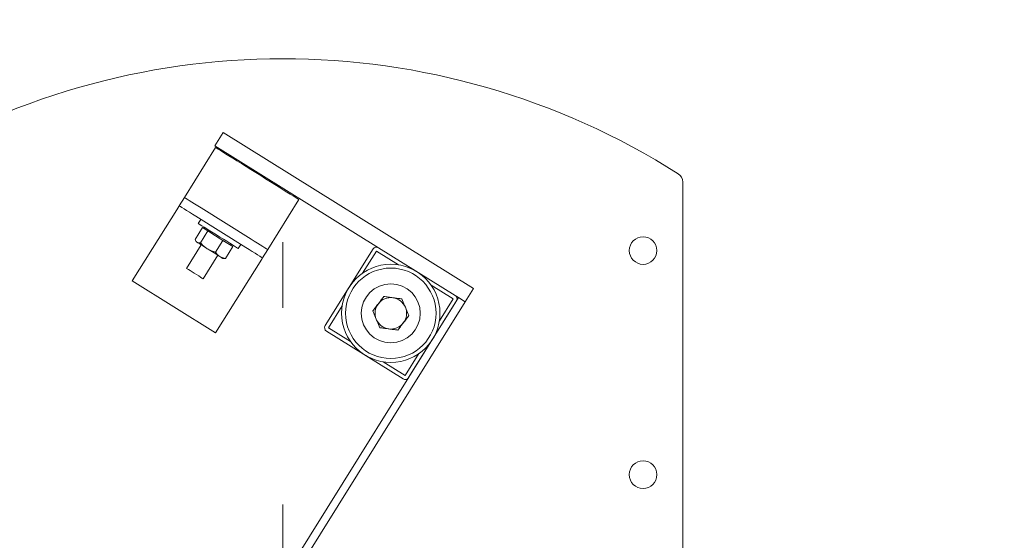
# Model space of a CAD drawing. Units: metres. Extents: x 15 to 284, y -19 to 48.
# Drawn here: x 120 to 120, y 20 to 20 of the extents above; entities that cross this region are included whole.
import ezdxf
from ezdxf import colors
from ezdxf.entities.mleader import LeaderData, LeaderLine
from ezdxf.math import Vec2, Vec3

# ---------------------------------------------------------------- set-up
doc = ezdxf.new("R2010")
doc.units = ezdxf.units.M
doc.header["$LTSCALE"] = 0.2625
doc.header["$MEASUREMENT"] = 0
doc.linetypes.add('TRAZO_Y_PUNTO', pattern=[1, 0.5, -0.25, 0, -0.25])
doc.styles.add('cotas', font='simplex.shx', dxfattribs={"width": 0.8, "height": 0.075})

# ---------------------------------------------------------------- blocks, each defined once
blk = doc.blocks.new('_None')

msp = doc.modelspace()

# ---------------------------------------------------------------- linework, layer by layer
at = {"color": 1, "linetype": 'ByBlock', "lineweight": 0, "ltscale": 0.5}
for p, q in [((120.1011674316915, 20.37064310384432), (120.0969350399764, 20.36385437322298)), ((120.1011674316915, 20.37064310384432), (120.2284561382921, 20.29128577781358)), ((120.0813843371661, 20.33752709103265), (120.097281912932, 20.36296852899233)), ((120.0969350399764, 20.36385437322298), (120.1800969938131, 20.31200760079065)), ((120.0548883738311, 20.29512467456499), (120.0783443996997, 20.33266218972841)), ((120.0813843371661, 20.33752709103265), (120.0787347393425, 20.33328684640566)), ((120.1396843182238, 20.33647256565729), (120.1237867405953, 20.31103112769762)), ((120.1126566628309, 20.3120900638167), (120.0872152211459, 20.32798766565958)), ((120.1153062587918, 20.3163303084437), (120.0898648152442, 20.33222791028658)), ((120.08843456454, 20.32427778316179), (120.0897593634518, 20.32639789057413)), ((120.0905688764842, 20.32223659229913), (120.0868141489418, 20.31622778845468)), ((120.0933000656159, 20.3205299623076), (120.0895453417988, 20.31452115846315)), ((120.0905688764842, 20.32223659229913), (120.0919344710501, 20.32138329220453)), ((120.0915088082047, 20.32164927793184), (120.0918267580064, 20.32215809298197)), ((120.0919344710501, 20.32138329220453), (120.0933000656159, 20.3205299623076)), ((120.0933000656159, 20.3205299623076), (120.09716222308, 20.31811662984529)), ((120.09716222308, 20.31811662984529), (120.1010243824066, 20.31570326758066)), ((120.0824477212818, 20.3014872617785), (120.0899195807369, 20.31344472838083)), ((120.0873754384311, 20.31503450346628), (120.0870798068436, 20.31559049559274)), ((120.1010243824066, 20.31570326758066), (120.0972696567269, 20.30969446373621)), ((120.1035209453048, 20.31414326501528), (120.1010243824066, 20.31570326758066)), ((120.106017508203, 20.31258323264757), (120.1022627806606, 20.30657439900079)), ((120.106017508203, 20.31258323264757), (120.1035209453048, 20.31414326501528)), ((120.1053955281468, 20.31367939186731), (120.1050775764825, 20.31317057681719)), ((120.1101125186624, 20.31367983890215), (120.1087877216132, 20.31155970168749)), ((120.0984000625403, 20.30814554763475), (120.0909281993599, 20.29618808103243)), ((120.121137143703, 20.30679088307062), (120.1237867405953, 20.31103112769762)), ((120.177341713229, 20.31136851978937), (120.1530054645927, 20.27233331871668)), ((120.1790388958843, 20.31031041813532), (120.1720543714555, 20.29910727811495)), ((120.1902420321794, 20.30332588625589), (120.1790388958843, 20.31031041813532)), ((120.2191321986111, 20.2876713521544), (120.1800969938131, 20.31200760079065)), ((120.0972907753976, 20.26862871122995), (120.1207468059228, 20.30616622639337)), ((120.1015735274495, 20.3065338082377), (120.1009442067088, 20.30655580235162)), ((120.1015742278041, 20.30655383539835), (120.1022627806606, 20.30657439900079)), ((120.0972907753976, 20.26862871122995), (120.0548883738311, 20.29512467456499)), ((120.218074096957, 20.28597416949907), (120.2068709569366, 20.29295867157617)), ((120.2191321986111, 20.2876713521544), (120.2208293812664, 20.28661325050035)), ((120.2284561382921, 20.29128577781358), (120.2242237465771, 20.28449704719225)), ((120.2208293812664, 20.28661325050035), (120.1313013261542, 20.14301076007524)), ((120.2242237465771, 20.28449704719225), (120.1359668803716, 20.1429335571591)), ((120.1954350309761, 20.24588086677232), (120.2197712796123, 20.28491606784502)), ((120.2110895725282, 20.2747710294787), (120.218074096957, 20.28597416949907)), ((120.2242237465771, 20.28449704719225), (120.2208293812664, 20.28661325050035)), ((120.1616871716769, 20.28247835708299), (120.1547026472481, 20.27127521706262)), ((120.1536445493193, 20.26957803440729), (120.192679750392, 20.24524177086988)), ((120.1547026472481, 20.27127521706262), (120.1659057835432, 20.2642906851832)), ((120.1937378483208, 20.24693895352522), (120.2007223727496, 20.25814210844675)), ((120.1825347120257, 20.25392347050348), (120.1937378483208, 20.24693895352522))]:
    msp.add_line(p, q, dxfattribs=at)
at = {"color": 1, "linetype": 'TRAZO_Y_PUNTO', "lineweight": 0, "ltscale": 0.5}
msp.add_line((120.1313883724006, 19.68136467195119), (120.1313883724006, 20.3148846952986), dxfattribs=at)
at = {"color": 1, "linetype": 'ByBlock', "lineweight": 0, "ltscale": 0.5, "flags": 128}
for points in [[(120.097281912932, 20.36296852899233), (120.0974123353453, 20.36288704944292), (120.0978379348607, 20.36262109351793), (120.0985533470602, 20.36217405868211), (120.0995485322864, 20.36155220342317), (120.1008095169754, 20.36076423001924), (120.1023185985477, 20.35982125473657), (120.1040545950027, 20.35873648000398), (120.1059931373538, 20.35752516461054), (120.1081070104928, 20.35620426607767), (120.1103665424825, 20.35479235125223), (120.112740012476, 20.35330923867861), (120.1151941033395, 20.35177576018015), (120.1176943645196, 20.35021340323129), (120.1202056981938, 20.34864416194597), (120.1226928510086, 20.3470900304381), (120.1251209076809, 20.34557279420534), (120.1274557845982, 20.34411379171053), (120.1296647047939, 20.34273352695146), (120.1317166601448, 20.34145131183305), (120.1335828454548, 20.34028517676035), (120.1352370638715, 20.33925151301065), (120.1366560935357, 20.33836480451265)], [(120.1366560935357, 20.33836480451265), (120.137820014389, 20.3376375086371), (120.1387124873081, 20.33707984758058), (120.1393209841417, 20.33669959974924), (120.1396369632648, 20.33650215936342), (120.1396843182238, 20.33647256565729)], [(120.0783443996997, 20.33266218972841), (120.078420552084, 20.33278405142465), (120.0784937763901, 20.33290123415628), (120.0785612600239, 20.33300923777261), (120.0786204101832, 20.33310388994852), (120.0786689544411, 20.33318158460298), (120.0787050264271, 20.33323931170145), (120.0787272403331, 20.33327483606973), (120.0787347393425, 20.33328684640566)], [(120.0787347393425, 20.33328684640566), (120.0788976909907, 20.33318501187006), (120.0793802762719, 20.33288347197214), (120.0801639581414, 20.33239376021066), (120.0812186139019, 20.3317347414557), (120.0825037161203, 20.33093171787897), (120.0839698823483, 20.33001556468645), (120.0855607601197, 20.32902147842088), (120.0872152211459, 20.32798766565958)], [(120.0898648152442, 20.33222791028658), (120.0882103579433, 20.33326172304788), (120.0866194764467, 20.33425580931345), (120.0851533139439, 20.33517196250597), (120.0838682117255, 20.3359749860827), (120.082813555965, 20.33663400483766), (120.0820298740955, 20.33712371659914), (120.0815472850891, 20.33742525649706), (120.0813843371661, 20.33752709103265)], [(120.08843456454, 20.32427778316179), (120.0884726109298, 20.32425400090852), (120.0887792991789, 20.32406237197557), (120.0893847259076, 20.32368406129518), (120.0902704881819, 20.3231305725638), (120.0914096819551, 20.32241871429125), (120.0927676843794, 20.3215701527659), (120.0943032378645, 20.32061063719431), (120.0959696868749, 20.31956931424776), (120.0977163935395, 20.31847783399263), (120.0994902873726, 20.31736939621607), (120.1012374690117, 20.31627764774004), (120.1029048512073, 20.31523572874704), (120.1044417700113, 20.31427537871042), (120.10580152891, 20.31342568469682), (120.1069428125711, 20.31271254492441), (120.1078309422673, 20.31215756607691), (120.1084389319958, 20.31177767587343), (120.1087483099045, 20.3115843482081), (120.1087877216132, 20.31155970168749)], [(120.0873754384311, 20.31503450346628), (120.0874055909307, 20.31501566839853), (120.0875467682572, 20.31492742372194), (120.0878011012764, 20.31476851773897)], [(120.0878011012764, 20.31476851773897), (120.0881642313989, 20.31454160285631), (120.0886299485655, 20.31425058317819), (120.0891902843805, 20.31390046549478), (120.0898356499465, 20.31349718046823), (120.0905549997778, 20.31304767203966), (120.0913360329659, 20.31255962920824), (120.0921653794439, 20.31204139662424), (120.0930288533063, 20.31150185537973)], [(120.1237867405953, 20.31103112769762), (120.123623790344, 20.31113296223322), (120.1231412018033, 20.31143450213114), (120.1223575217964, 20.31192421389261), (120.1213028651045, 20.31258323264757), (120.1200177619548, 20.31338625622431), (120.1185515994521, 20.31430240941683), (120.1169607188867, 20.31529649568239), (120.1153062587918, 20.3163303084437)], [(120.0930288533063, 20.31150185537973), (120.0939116800518, 20.31095018459001), (120.094798749903, 20.31039589119592), (120.0956748860271, 20.30984842253366), (120.0965251015814, 20.30931713653246), (120.0973348455818, 20.30881115270296), (120.0980902636738, 20.30833911371866), (120.0987784328254, 20.30790912581125), (120.0993875736685, 20.30752849054971)], [(120.1126566628309, 20.3120900638167), (120.1143111219944, 20.31105625105539), (120.1159020025598, 20.31006216478983), (120.1173681659939, 20.30914601159731), (120.1186532691436, 20.30834298802057), (120.1197079249041, 20.30768396926561), (120.1204916058423, 20.30719425750414), (120.1209741939174, 20.30689271760622), (120.121137143703, 20.30679088307062)], [(120.0993875736685, 20.30752849054971), (120.0999072702916, 20.30720373464266), (120.1003286211135, 20.30694046092668), (120.1006444251479, 20.30674310994783), (120.1008492751362, 20.30661510897318), (120.1009396674426, 20.30655863357225), (120.1009442067088, 20.30655580235162)], [(120.1207468059228, 20.30616622639337), (120.1208229564445, 20.30628808808962), (120.1208961816819, 20.30640527082124), (120.120963666247, 20.30651327443758), (120.1210228164064, 20.30660792661348), (120.1210713597329, 20.30668562126795), (120.1211074317189, 20.30674334836641), (120.1211296437623, 20.3067788727347), (120.121137143703, 20.30679088307062)], [(120.0824477212818, 20.3014872617785), (120.0824903386028, 20.30146061850229), (120.0828077929409, 20.30126225424448), (120.0834130185039, 20.30088406277338), (120.0842611329945, 20.30035411787668), (120.0852892348857, 20.29971169901529), (120.0864210712107, 20.29900443030039), (120.0875727037282, 20.29828482342401), (120.0886587189825, 20.29760619474092), (120.0895985687466, 20.29701891017595), (120.0903225565644, 20.2965665109221)], [(120.0903225565644, 20.2965665109221), (120.0907769786509, 20.29628255439439), (120.0909281993599, 20.29618808103243)]]:
    msp.add_lwpolyline(points, dxfattribs=at)
at = {"color": 1, "linetype": 'ByBlock', "lineweight": 0, "ltscale": 0.5}
for radius in [0.0250000000000005, 0.02299999999999947, 0.01499999999999981]:
    msp.add_circle((120.1863883724006, 20.27862468362489), radius, dxfattribs=at)
for centre, radius, start, end in [((120.179038895487, 20.31031040894558), 0.002000000000000373, 58.05878612522344, 148.0587861250395), ((120.2180740977212, 20.28597416053844), 0.002000000000000373, 328.0587861248241, 58.05878612527728), ((120.1863883724006, 20.27862468362489), 0.008000000000000219, 142.5226735859611, 202.5226735855519), ((120.1863883724006, 20.27862468362489), 0.00800000000000074, 82.52267358551967, 142.5226735859611), ((120.1863883724006, 20.27862468362489), 0.00800000000000074, 22.5226735855129, 82.52267358551967), ((120.1863883724006, 20.27862468362489), 0.008000000000000219, 322.522673586023, 22.5226735855129), ((120.1863883724006, 20.27862468362489), 0.00800000000000074, 202.5226735855519, 262.5226735856206), ((120.1863883724006, 20.27862468362489), 0.00800000000000074, 262.5226735856206, 322.522673586023), ((120.1547026470799, 20.27127520671138), 0.002000000000000373, 148.0587861260322, 238.0587861249317), ((120.1937378493141, 20.24693895830421), 0.002000000000000373, 238.0587861248779, 328.0587861260322)]:
    msp.add_arc(centre, radius, start, end, dxfattribs=at)
for points, knots in [([(120.0878011012764, 20.31476851773897), (120.0877691862461, 20.31478946919935), (120.0875275058207, 20.31494812666596), (120.0871479939816, 20.31536925184442), (120.0869261088277, 20.31593986546805), (120.0868141489418, 20.31622778845468)], [0, 0, 0, 0, 0.07009233565843251, 0.5307826856209514, 1, 1, 1, 1]), ([(120.0895453417988, 20.31452115846315), (120.0892177328558, 20.31449037651759), (120.0885565082955, 20.3144282482428), (120.0880544239555, 20.31465440974397), (120.0878011012764, 20.31476851773897)], [0, 0, 0, 0, 0.4954579165058971, 1, 1, 1, 1]), ([(120.0930288533063, 20.31150185537973), (120.0929377663281, 20.31155978054591), (120.0922479264196, 20.31199847213601), (120.0910235005559, 20.31294755418637), (120.0900410638747, 20.31399342734158), (120.0895453417988, 20.31452115846315)], [0, 0, 0, 0, 0.07008449396947097, 0.5307792818609544, 1, 1, 1, 1]), ([(120.0972696567269, 20.30969446373621), (120.0965365957349, 20.30991704093939), (120.0950570344179, 20.31036627589181), (120.0937089952352, 20.31112104361746), (120.0930288533063, 20.31150185537973)], [0, 0, 0, 0, 0.4954583386090467, 1, 1, 1, 1]), ([(120.0972696567269, 20.30969446373621), (120.0974220881479, 20.30947201943442), (120.0980139293358, 20.30860834120491), (120.0988022721634, 20.30798860835369), (120.0993875736685, 20.30752849054971)], [0, 0, 0, 0, 0.2575546010287639, 1, 1, 1, 1]), ([(120.0993875736685, 20.30752849054971), (120.0996202039193, 20.30739563501039), (120.1004862030804, 20.30690106138884), (120.1015123118281, 20.30671238900119), (120.1022627806606, 20.30657439900079)], [0, 0, 0, 0, 0.2686264159007855, 1, 1, 1, 1]), ([(120.1772293212207, 20.27982681465784), (120.1776857266724, 20.28042209632032), (120.1786069078094, 20.28162357679475), (120.1795591654787, 20.28286560499924), (120.1800396206172, 20.28349226189295)], [0, 0, 0, 0, 0.495456792792805, 1, 1, 1, 1]), ([(120.1800396206172, 20.28349226189295), (120.1801062288843, 20.28357914278174), (120.1806106652191, 20.28423710731028), (120.1815618097965, 20.28547763323767), (120.1824179319008, 20.28659427236312), (120.1828499162884, 20.28715770912805)], [0, 0, 0, 0, 0.0700870852675167, 0.530782047307736, 1, 1, 1, 1]), ([(120.1828499162884, 20.28715770912805), (120.1835936521387, 20.28706009364259), (120.1850947575553, 20.28686307324356), (120.1866465157488, 20.28665941159026), (120.1874294417293, 20.28655665589014)], [0, 0, 0, 0, 0.4954587745836205, 1, 1, 1, 1]), ([(120.1874294417293, 20.28655665589014), (120.1875379855871, 20.28654241098662), (120.1883600181522, 20.28643453040414), (120.189909920422, 20.28623108552624), (120.1913050234386, 20.28604798956189), (120.1920089671703, 20.28595560265222)], [0, 0, 0, 0, 0.07008622958340194, 0.5307823423594907, 1, 1, 1, 1]), ([(120.1920089671703, 20.28595560265222), (120.1921176152979, 20.285693596731), (120.1926933999789, 20.28430508687816), (120.1932923037615, 20.28286081570451), (120.19377819694, 20.28168907237688)], [0, 0, 0, 0, 0.1886957594745343, 1, 1, 1, 1]), ([(120.1789985472651, 20.27556028438249), (120.1785126557616, 20.27673202788004), (120.1779137540016, 20.27817629936466), (120.1773379693716, 20.27956480874631), (120.1772293212207, 20.27982681465784)], [0, 0, 0, 0, 0.8113041834655941, 1, 1, 1, 1]), ([(120.19377819694, 20.28168907237688), (120.1939065126201, 20.28137963448329), (120.1945050563422, 20.27993622469661), (120.195088812417, 20.278528504967), (120.1955474229844, 20.27742257190386)], [0, 0, 0, 0, 0.2143797946109061, 1, 1, 1, 1]), ([(120.1807677770348, 20.27129378390947), (120.1803091712407, 20.27239972942777), (120.1797254256396, 20.27380745440576), (120.1791268633772, 20.27525085664913), (120.1789985472651, 20.27556028438249)], [0, 0, 0, 0, 0.7856261241273833, 1, 1, 1, 1]), ([(120.1927371273132, 20.27375709486643), (120.1926705173248, 20.27367022428054), (120.1921660346766, 20.27301229437706), (120.1912149585747, 20.27177171451605), (120.1903588188581, 20.27065507935366), (120.1899268279167, 20.27009164763132)], [0, 0, 0, 0, 0.0700824904445498, 0.5307822629325417, 1, 1, 1, 1]), ([(120.1955474229844, 20.27742257190386), (120.1950910185099, 20.27682727951496), (120.1941698444048, 20.27562578399008), (120.1932175821659, 20.27438375086361), (120.1927371273132, 20.27375709486643)], [0, 0, 0, 0, 0.4954595140634787, 1, 1, 1, 1]), ([(120.1853473024757, 20.27069270086923), (120.1852387599777, 20.27070695660729), (120.1844167381742, 20.27081491918155), (120.1828668166884, 20.27101822681338), (120.181471718805, 20.27120137205356), (120.1807677770348, 20.27129378390947)], [0, 0, 0, 0, 0.07008621267915266, 0.5307819147295162, 1, 1, 1, 1]), ([(120.1899268279167, 20.27009164763132), (120.1891830933227, 20.27018926319492), (120.1876819880878, 20.27038628406055), (120.1861302297397, 20.27058994524662), (120.1853473024757, 20.27069270086923)], [0, 0, 0, 0, 0.4954579976778883, 1, 1, 1, 1])]:
    msp.add_open_spline(points, degree=3, knots=knots, dxfattribs=at)

# ---------------------------------------------------------------- leaders
at = {"color": 1}
ml = msp.add_multileader_mtext('Standard', dxfattribs=at)
ml.set_content('TAMIZ ALIVIADERO\\PPASO 6mm', color=1, style='cotas')
ml.set_leader_properties()
ml.set_arrow_properties(name='NONE')
ml.build(insert=Vec2(0, 0))
ml.multileader.update_dxf_attribs({"text_left_attachment_type": 5, "text_right_attachment_type": 5, "dogleg_length": 0.009526063484963971, "arrow_head_size": 0.08437710942773573})
ctx = ml.context
ctx.base_point, ctx.char_height, ctx.arrow_head_size, ctx.landing_gap_size, ctx.plane_origin = Vec3(120.5612366893198, 20.14122867202532), 0.07500000000000001, 0.08437710942773573, 0.04500112502842768, Vec3(118.9934337454023, 9.647150759418636)
ctx.left_attachment, ctx.right_attachment = 5, 5
notes = []
notes.append((ctx, [(1, (1, 1, 0), (120.554092141706, 20.14122867202532), (1, 0), 0.007144547613722978, [(0, [(120.248231728412, 19.99852416711711)], 0, [])])]))
ctx.mtext.insert = Vec3(120.6062378143482, 20.35622867202532)
ctx.mtext.has_bg_fill, ctx.mtext.bg_color, ctx.mtext.bg_scale_factor, ctx.mtext.bg_transparency, ctx.mtext.use_window_bg_color = 1, -1023410167, 1.5, 0, 1
for ctx, leaders in notes:
    for number, flags, end, landing, length, lines in leaders:
        leader = LeaderData()
        leader.index, (leader.has_last_leader_line, leader.has_dogleg_vector, leader.attachment_direction) = number, flags
        leader.last_leader_point, leader.dogleg_vector, leader.dogleg_length = Vec3(end), Vec3(landing), length
        for number, points, colour, breaks in lines:
            line = LeaderLine()
            line.index, line.vertices, line.color, line.breaks = number, Vec3.list(points), colors.encode_raw_color(colour), breaks
            leader.lines.append(line)
        ctx.leaders.append(leader)

# ---------------------------------------------------------------- next in the draw order: hatches: boundary and pattern name
h = msp.add_hatch(color=251)
h.dxf.hatch_style = 1
edge = h.paths.add_edge_path()
edge.add_arc((133.0902239969867, 20.75850358318146), 0.03021395309477033, 46.201026497928126, 133.7989735020697, ccw=False)
edge.add_line((133.1111359876802, 20.78031118751678), (133.1111359876802, 20.77195634083554))
edge.add_arc((133.1089814189422, 20.77195634083543), 0.002154568738063429, 282.6, 360, ccw=False)
edge.add_line((133.1094514235506, 20.76985366108923), (133.0961215483008, 20.76659078567476))
edge.add_arc((133.0969094970418, 20.7630657048876), 0.003612071119795778, 102.5999973793316, 179.9999973793316)
edge.add_line((133.093297425922, 20.76306570505281), (133.093297425922, 20.71027710096709))
edge.add_arc((133.0969094970417, 20.71027710096714), 0.003612071119758012, 179.999999999211, 257.399999999211)
edge.add_line((133.0961215481396, 20.70675202021604), (133.120224267145, 20.70348914478714))
edge.add_arc((133.1197542626328, 20.70138646501925), 0.002154568738232021, 2.6202632170679863e-06, 77.40000262026308, ccw=False)
edge.add_line((133.121908831371, 20.70138646511779), (133.121908831371, 20.6999999999999))
edge.add_line((133.121908831371, 20.6999999999999), (133.0585391626023, 20.6999999999999))
edge.add_line((133.0585391626023, 20.6999999999999), (133.0585391626023, 20.70138646501922))
edge.add_arc((133.0606937313405, 20.70138646501919), 0.002154568738177116, 102.60000000075581, 180.0000000007558, ccw=False)
edge.add_line((133.0602237267322, 20.70348914476554), (133.0843264456724, 20.70675202018006))
edge.add_arc((133.0835384969315, 20.71027710096734), 0.003612071119873988, 282.5999973767383, 359.9999973767383)
edge.add_line((133.0871505680514, 20.71027710080196), (133.0871505680514, 20.76306570488768))
edge.add_arc((133.0835384969316, 20.76306570488763), 0.003612071119758012, 0, 77.39999999999996)
edge.add_line((133.0843264458338, 20.76659078563872), (133.0709965705189, 20.76985366106762))
edge.add_arc((133.0714665750313, 20.77195634083537), 0.002154568738118335, 180.0000026164884, 257.4000026164883, ccw=False)
edge.add_arc((91440.31183689841, 20.77613376412688), 91307.24252489221, 179.9999973786447, 180.0000026213554, ccw=False)
h = msp.add_hatch(color=251)
h.dxf.hatch_style = 1
edge = h.paths.add_edge_path()
edge.add_arc((135.7401244736864, 20.75850358318129), 0.03021395309477033, 46.20102649793028, 133.7989735020719)
edge.add_line((135.7192124829928, 20.78031118751661), (135.7192124829928, 20.77195634083543))
edge.add_arc((135.7213670517309, 20.77195634083531), 0.002154568738063429, 179.9999999969768, 257.3999999969768)
edge.add_line((135.7208970471224, 20.76985366108911), (135.7342269223723, 20.76659078567459))
edge.add_arc((135.7334389736313, 20.76306570488746), 0.003612071119760302, 2.6210100827483984e-06, 77.40000262101012, ccw=False)
edge.add_line((135.7370510447511, 20.76306570505269), (135.7370510447511, 20.71027710096697))
edge.add_arc((135.7334389736313, 20.71027710096702), 0.003612071119758012, 282.6, 360, ccw=False)
edge.add_line((135.7342269225335, 20.70675202021593), (135.710124203528, 20.70348914478702))
edge.add_arc((135.7105942080402, 20.70138646501914), 0.002154568738232021, 102.5999973797368, 179.9999973797369)
edge.add_line((135.708439639302, 20.70138646511768), (135.708439639302, 20.69999999999979))
edge.add_line((135.708439639302, 20.69999999999979), (135.7718093080707, 20.69999999999979))
edge.add_line((135.7718093080707, 20.69999999999979), (135.7718093080707, 20.70138646501911))
edge.add_arc((135.7696547393325, 20.70138646501908), 0.002154568738177116, 0, 77.4)
edge.add_line((135.7701247439409, 20.70348914476542), (135.7460220250007, 20.70675202017994))
edge.add_arc((135.7468099737415, 20.71027710096722), 0.003612071119873988, 180.0000026232617, 257.4000026232617, ccw=False)
edge.add_line((135.7431979026217, 20.71027710080184), (135.7431979026217, 20.76306570488756))
edge.add_arc((135.7468099737414, 20.76306570488751), 0.003612071119758012, 102.60000000078901, 180.000000000789, ccw=False)
edge.add_line((135.7460220248392, 20.76659078563861), (135.7593519001541, 20.76985366106751))
edge.add_arc((135.7588818956418, 20.77195634083525), 0.002154568738118335, 282.5999973835117, 359.9999973835116)
edge.add_arc((-91171.48148780652, 20.77613376412674), 91307.242524271, 359.9999973786447, 2.62135535870034e-06)
h = msp.add_hatch(color=251)
h.dxf.hatch_style = 1
edge = h.paths.add_edge_path()
edge.add_arc((140.270253173428, 20.75850358318123), 0.03021395309477033, 46.201026497928126, 133.7989735020697, ccw=False)
edge.add_line((140.2911651641216, 20.78031118751655), (140.2911651641216, 20.77195634083537))
edge.add_arc((140.2890105953835, 20.77195634083525), 0.002154568738063429, 282.6, 360, ccw=False)
edge.add_line((140.289480599992, 20.76985366108905), (140.2761507247421, 20.76659078567453))
edge.add_arc((140.2769386734831, 20.7630657048874), 0.003612071119760302, 102.59999737899, 179.9999973789899)
edge.add_line((140.2733266023633, 20.76306570505263), (140.2733266023633, 20.71027710096691))
edge.add_arc((140.2769386734831, 20.71027710096696), 0.003612071119758012, 179.999999999211, 257.399999999211)
edge.add_line((140.2761507245809, 20.70675202021587), (140.3002534435864, 20.70348914478696))
edge.add_arc((140.2997834390742, 20.70138646501908), 0.002154568738232021, 2.6202632170679863e-06, 77.40000262026308, ccw=False)
edge.add_line((140.3019380078124, 20.70138646511761), (140.3019380078124, 20.69999999999973))
edge.add_line((140.3019380078124, 20.69999999999973), (140.2385683390437, 20.69999999999973))
edge.add_line((140.2385683390437, 20.69999999999973), (140.2385683390437, 20.70138646501905))
edge.add_arc((140.2407229077819, 20.70138646501902), 0.002154568738177116, 102.60000000075581, 180.0000000007558, ccw=False)
edge.add_line((140.2402529031735, 20.70348914476536), (140.2643556221137, 20.70675202017988))
edge.add_arc((140.2635676733729, 20.71027710096716), 0.003612071119873988, 282.5999973767383, 359.9999973767383)
edge.add_line((140.2671797444928, 20.71027710080178), (140.2671797444928, 20.7630657048875))
edge.add_arc((140.263567673373, 20.76306570488745), 0.003612071119758012, 0, 77.39999999999996)
edge.add_line((140.2643556222752, 20.76659078563855), (140.2510257469603, 20.76985366106745))
edge.add_arc((140.2514957514726, 20.77195634083519), 0.002154568738118335, 180.0000026164884, 257.4000026164883, ccw=False)
edge.add_arc((91447.49186545363, 20.77613376412668), 91307.242524271, 179.9999973786447, 180.0000026213554, ccw=False)
h = msp.add_hatch(color=251)
h.dxf.hatch_style = 1
edge = h.paths.add_edge_path()
edge.add_arc((142.9201536501277, 20.7585035831814), 0.03021395309477033, 46.20102649793028, 133.7989735020719)
edge.add_line((142.8992416594342, 20.78031118751672), (142.8992416594342, 20.77195634083548))
edge.add_arc((142.9013962281722, 20.77195634083537), 0.002154568738063429, 179.9999999969768, 257.3999999969768)
edge.add_line((142.9009262235638, 20.76985366108917), (142.9142560988136, 20.7665907856747))
edge.add_arc((142.9134681500726, 20.76306570488754), 0.003612071119795778, 2.620668510644464e-06, 77.40000262066837, ccw=False)
edge.add_line((142.9170802211924, 20.76306570505275), (142.9170802211924, 20.71027710096703))
edge.add_arc((142.9134681500727, 20.71027710096708), 0.003612071119758012, 282.6, 360, ccw=False)
edge.add_line((142.9142560989748, 20.70675202021598), (142.8901533799694, 20.70348914478708))
edge.add_arc((142.8906233844816, 20.70138646501919), 0.002154568738232021, 102.5999973797368, 179.9999973797369)
edge.add_line((142.8884688157434, 20.70138646511773), (142.8884688157434, 20.69999999999984))
edge.add_line((142.8884688157434, 20.69999999999984), (142.9518384845121, 20.69999999999984))
edge.add_line((142.9518384845121, 20.69999999999984), (142.9518384845121, 20.70138646501916))
edge.add_arc((142.9496839157739, 20.70138646501913), 0.002154568738177116, 0, 77.4)
edge.add_line((142.9501539203822, 20.70348914476548), (142.926051201442, 20.70675202018))
edge.add_arc((142.9268391501829, 20.71027710096728), 0.003612071119873988, 180.0000026232617, 257.4000026232617, ccw=False)
edge.add_line((142.923227079063, 20.7102771008019), (142.923227079063, 20.76306570488762))
edge.add_arc((142.9268391501828, 20.76306570488757), 0.003612071119758012, 102.60000000078901, 180.000000000789, ccw=False)
edge.add_line((142.9260512012806, 20.76659078563866), (142.9393810765955, 20.76985366106756))
edge.add_arc((142.9389110720832, 20.77195634083531), 0.002154568738118335, 282.5999973835117, 359.9999973835116)
edge.add_arc((-91164.3014592513, 20.77613376412682), 91307.24252489221, 359.9999973786447, 2.62135535870034e-06)

# ---------------------------------------------------------------- next in the draw order: linework, layer by layer
at = {"color": 1, "linetype": 'ByBlock', "lineweight": 0, "ltscale": 0.5}
for p, q in [((120.3348883750232, 20.16812468541303), (120.3348883750232, 20.34538986755052)), ((120.3348883750232, 20.15812468004862), (120.3348883750232, 20.16812468541303))]:
    msp.add_line(p, q, dxfattribs=at)
for centre in [(120.3146883724006, 20.31052468362489), (120.3146883724006, 20.19652468362489)]:
    msp.add_circle(centre, 0.007, dxfattribs=at)
for centre, radius, start, end in [((120.1313883724006, 20.03302260029156), 0.3751020833333338, 57.56526851241446, 122.4347314875856), ((120.3298883724006, 20.34538985543794), 0.005, 0, 57.56526851255268)]:
    msp.add_arc(centre, radius, start, end, dxfattribs=at)

doc.saveas('drawing.dxf')
